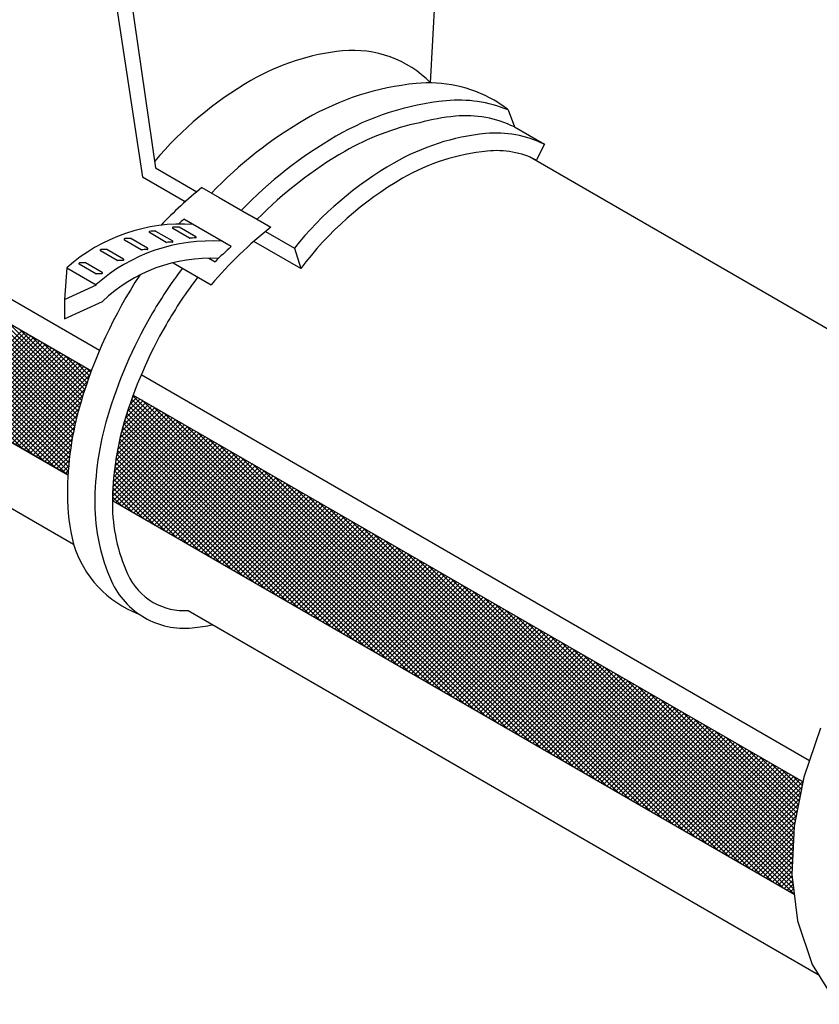
# Model space of a CAD drawing. Extents: x 0.2 to 10.8, y 0.5 to 8.
# Drawn here: x 5.5 to 6.4, y 2 to 3.1 of the extents above; entities that cross this region are included whole.
import ezdxf

# ---------------------------------------------------------------- set-up
doc = ezdxf.new("R2010")
doc.units = 0
doc.header["$LTSCALE"] = 0.2
doc.header["$MEASUREMENT"] = 0
doc.layers.get('0').update_dxf_attribs({"linetype": 'CONTINUOUS'})
doc.layers.add('LAYER_1', color=7, linetype='CONTINUOUS')

# ---------------------------------------------------------------- blocks, each defined once
blk = doc.blocks.new('*X12')
at = {"color": 0}
for p, q in [((5.4949, 2.3381), (5.1792, 2.6538)), ((5.5075, 2.3308), (5.1917, 2.6466)), ((5.52, 2.3236), (5.2043, 2.6393)), ((5.5326, 2.3163), (5.2168, 2.6321)), ((5.5451, 2.3091), (5.2294, 2.6248)), ((5.5474, 2.3121), (5.2419, 2.6176)), ((5.5478, 2.317), (5.2545, 2.6103)), ((5.5482, 2.3219), (5.267, 2.6031)), ((5.5487, 2.3267), (5.2796, 2.5958)), ((5.5493, 2.3314), (5.2921, 2.5886)), ((5.5499, 2.3361), (5.3046, 2.5814)), ((5.5506, 2.3407), (5.3172, 2.5741)), ((5.5513, 2.3453), (5.3297, 2.5669)), ((5.5521, 2.3498), (5.3423, 2.5596)), ((5.5529, 2.3543), (5.3548, 2.5524)), ((5.5538, 2.3587), (5.3674, 2.5451)), ((5.5547, 2.3631), (5.3799, 2.5379)), ((5.5557, 2.3675), (5.3925, 2.5306)), ((5.5567, 2.3717), (5.405, 2.5234)), ((5.5577, 2.376), (5.4176, 2.5162)), ((5.5588, 2.3802), (5.4301, 2.5089)), ((5.56, 2.3844), (5.4427, 2.5017)), ((5.5612, 2.3885), (5.4552, 2.4944)), ((5.5624, 2.3926), (5.4678, 2.4872)), ((5.5636, 2.3966), (5.4803, 2.4799)), ((5.41, 2.3871), (5.4946, 2.4717)), ((5.4133, 2.3852), (5.4979, 2.4698)), ((5.4167, 2.3832), (5.5013, 2.4678)), ((5.4201, 2.3813), (5.5047, 2.4659)), ((5.4234, 2.3793), (5.508, 2.4639)), ((5.4268, 2.3774), (5.5114, 2.462)), ((5.5649, 2.4007), (5.4929, 2.4727)), ((5.5662, 2.4047), (5.5054, 2.4654)), ((5.4302, 2.3755), (5.5148, 2.4601)), ((5.4335, 2.3735), (5.5181, 2.4581)), ((5.4369, 2.3716), (5.5215, 2.4562)), ((5.4402, 2.3696), (5.5248, 2.4542)), ((5.4436, 2.3677), (5.5282, 2.4523)), ((5.5675, 2.4086), (5.518, 2.4582)), ((5.5689, 2.4126), (5.5305, 2.451)), ((5.447, 2.3657), (5.5316, 2.4503)), ((5.4503, 2.3638), (5.5349, 2.4484)), ((5.4537, 2.3619), (5.5383, 2.4465)), ((5.4571, 2.3599), (5.5417, 2.4445)), ((5.4604, 2.358), (5.545, 2.4426)), ((5.4638, 2.356), (5.5484, 2.4406)), ((5.5702, 2.4165), (5.5431, 2.4437)), ((5.4671, 2.3541), (5.5517, 2.4387)), ((5.4705, 2.3522), (5.5551, 2.4368)), ((5.4739, 2.3502), (5.5585, 2.4348)), ((5.4772, 2.3483), (5.5618, 2.4329)), ((5.4806, 2.3463), (5.5652, 2.4309)), ((5.4839, 2.3444), (5.5685, 2.429)), ((5.5716, 2.4204), (5.5556, 2.4365)), ((5.5731, 2.4243), (5.5682, 2.4292)), ((5.4873, 2.3425), (5.5719, 2.4271)), ((5.4907, 2.3405), (5.5722, 2.4221)), ((5.494, 2.3386), (5.5693, 2.4138)), ((5.4974, 2.3366), (5.5666, 2.4058)), ((5.5008, 2.3347), (5.564, 2.398)), ((5.5041, 2.3327), (5.5617, 2.3903)), ((5.5075, 2.3308), (5.5596, 2.3829)), ((5.5108, 2.3289), (5.5577, 2.3757)), ((5.5142, 2.3269), (5.556, 2.3687)), ((5.5176, 2.325), (5.5544, 2.3619)), ((5.5209, 2.323), (5.5531, 2.3552)), ((5.5243, 2.3211), (5.5519, 2.3487)), ((5.5277, 2.3192), (5.5508, 2.3423)), ((5.531, 2.3172), (5.5499, 2.3361)), ((5.5344, 2.3153), (5.5491, 2.33)), ((5.5377, 2.3133), (5.5484, 2.324)), ((5.5411, 2.3114), (5.5479, 2.3182)), ((5.5445, 2.3095), (5.5474, 2.3124))]:
    blk.add_line(p, q, dxfattribs=at)
blk = doc.blocks.new('*X13')
at = {"color": 0}
for p, q in [((5.6174, 2.3877), (5.6257, 2.396)), ((5.6203, 2.3959), (5.6223, 2.3979)), ((5.9341, 2.0845), (5.6209, 2.3977)), ((5.6048, 2.3433), (5.6459, 2.3843)), ((5.6064, 2.3501), (5.6425, 2.3863)), ((5.6081, 2.3572), (5.6392, 2.3882)), ((5.6101, 2.3645), (5.6358, 2.3902)), ((5.6123, 2.372), (5.6324, 2.3921)), ((5.6148, 2.3798), (5.6291, 2.3941)), ((5.8964, 2.1062), (5.6168, 2.3859)), ((5.909, 2.099), (5.6181, 2.3898)), ((5.9215, 2.0918), (5.6195, 2.3938)), ((5.9466, 2.0773), (5.6309, 2.393)), ((5.9592, 2.07), (5.6434, 2.3858)), ((5.5991, 2.3057), (5.6661, 2.3727)), ((5.5997, 2.3116), (5.6627, 2.3746)), ((5.6004, 2.3177), (5.6593, 2.3766)), ((5.6013, 2.3238), (5.656, 2.3785)), ((5.6023, 2.3302), (5.6526, 2.3805)), ((5.6035, 2.3366), (5.6492, 2.3824)), ((5.8588, 2.128), (5.6129, 2.3739)), ((5.8713, 2.1207), (5.6142, 2.3779)), ((5.8839, 2.1135), (5.6155, 2.3819)), ((5.9717, 2.0628), (5.656, 2.3785)), ((5.5977, 2.2832), (5.6795, 2.3649)), ((5.5979, 2.2886), (5.6761, 2.3669)), ((5.5982, 2.2942), (5.6728, 2.3688)), ((5.5983, 2.2784), (5.6829, 2.363)), ((5.5986, 2.2999), (5.6694, 2.3708)), ((5.6016, 2.2765), (5.6862, 2.3611)), ((5.8212, 2.1497), (5.6093, 2.3616)), ((5.8337, 2.1425), (5.6105, 2.3657)), ((5.8462, 2.1352), (5.6117, 2.3698)), ((5.9843, 2.0555), (5.6685, 2.3713)), ((5.9968, 2.0483), (5.6811, 2.364)), ((5.605, 2.2745), (5.6896, 2.3591)), ((5.7961, 2.1642), (5.6071, 2.3532)), ((5.8086, 2.157), (5.6082, 2.3574)), ((5.6083, 2.2726), (5.6929, 2.3572)), ((5.6117, 2.2706), (5.6963, 2.3552)), ((5.6151, 2.2687), (5.6997, 2.3533)), ((5.6184, 2.2667), (5.703, 2.3513)), ((6.0094, 2.041), (5.6936, 2.3568)), ((5.7584, 2.1859), (5.6042, 2.3402)), ((5.771, 2.1787), (5.6051, 2.3446)), ((5.7835, 2.1714), (5.6061, 2.3489)), ((5.6218, 2.2648), (5.7064, 2.3494)), ((5.6252, 2.2629), (5.7098, 2.3475)), ((5.6285, 2.2609), (5.7131, 2.3455)), ((5.6319, 2.259), (5.7165, 2.3436)), ((5.6352, 2.257), (5.7198, 2.3416)), ((5.6386, 2.2551), (5.7232, 2.3397)), ((6.0219, 2.0338), (5.7062, 2.3495)), ((6.0345, 2.0266), (5.7187, 2.3423)), ((5.7333, 2.2004), (5.6025, 2.3312)), ((5.7459, 2.1932), (5.6033, 2.3357)), ((5.642, 2.2532), (5.7266, 2.3378)), ((5.6453, 2.2512), (5.7299, 2.3358)), ((5.6487, 2.2493), (5.7333, 2.3339)), ((5.6521, 2.2473), (5.7367, 2.3319)), ((5.6554, 2.2454), (5.74, 2.33)), ((5.6588, 2.2435), (5.7434, 2.3281)), ((6.047, 2.0193), (5.7313, 2.335)), ((6.0596, 2.0121), (5.7438, 2.3278)), ((5.6957, 2.2222), (5.6004, 2.3174)), ((5.7082, 2.2149), (5.601, 2.3221)), ((5.7208, 2.2077), (5.6017, 2.3267)), ((5.6621, 2.2415), (5.7467, 2.3261)), ((5.6655, 2.2396), (5.7501, 2.3242)), ((5.6689, 2.2376), (5.7535, 2.3222)), ((5.6722, 2.2357), (5.7568, 2.3203)), ((5.6756, 2.2337), (5.7602, 2.3184)), ((5.679, 2.2318), (5.7636, 2.3164)), ((6.0721, 2.0048), (5.7564, 2.3206)), ((5.6706, 2.2366), (5.5993, 2.3079)), ((5.6831, 2.2294), (5.5998, 2.3127)), ((5.6823, 2.2299), (5.7669, 2.3145)), ((5.6857, 2.2279), (5.7703, 2.3125)), ((5.689, 2.226), (5.7736, 2.3106)), ((5.6924, 2.224), (5.777, 2.3086)), ((5.6958, 2.2221), (5.7804, 2.3067)), ((6.0847, 1.9976), (5.7689, 2.3133)), ((6.0972, 1.9903), (5.7815, 2.3061)), ((5.6455, 2.2511), (5.5984, 2.2982)), ((5.658, 2.2439), (5.5988, 2.3031)), ((5.6991, 2.2202), (5.7837, 2.3048)), ((5.7025, 2.2182), (5.7871, 2.3028)), ((5.7059, 2.2163), (5.7905, 2.3009)), ((5.7092, 2.2143), (5.7938, 2.2989)), ((5.7126, 2.2124), (5.7972, 2.297)), ((5.7159, 2.2105), (5.8005, 2.2951)), ((6.1098, 1.9831), (5.794, 2.2988)), ((5.6078, 2.2729), (5.5977, 2.283)), ((5.6204, 2.2656), (5.5979, 2.2881)), ((5.6329, 2.2584), (5.5981, 2.2932)), ((5.7193, 2.2085), (5.8039, 2.2931)), ((5.7227, 2.2066), (5.8073, 2.2912)), ((5.726, 2.2046), (5.8106, 2.2892)), ((5.7294, 2.2027), (5.814, 2.2873)), ((5.7327, 2.2007), (5.8173, 2.2854)), ((5.7361, 2.1988), (5.8207, 2.2834)), ((6.1223, 1.9758), (5.8066, 2.2916)), ((6.1348, 1.9686), (5.8191, 2.2843)), ((5.7395, 2.1969), (5.8241, 2.2815)), ((5.7428, 2.1949), (5.8274, 2.2795)), ((5.7462, 2.193), (5.8308, 2.2776)), ((5.7496, 2.191), (5.8342, 2.2756)), ((5.7529, 2.1891), (5.8375, 2.2737)), ((5.7563, 2.1872), (5.8409, 2.2718)), ((6.1474, 1.9614), (5.8317, 2.2771)), ((5.7596, 2.1852), (5.8442, 2.2698)), ((5.763, 2.1833), (5.8476, 2.2679)), ((5.7664, 2.1813), (5.851, 2.2659)), ((5.7697, 2.1794), (5.8543, 2.264)), ((5.7731, 2.1775), (5.8577, 2.2621)), ((6.1599, 1.9541), (5.8442, 2.2698)), ((6.1725, 1.9469), (5.8568, 2.2626)), ((5.7765, 2.1755), (5.8611, 2.2601)), ((5.7798, 2.1736), (5.8644, 2.2582)), ((5.7832, 2.1716), (5.8678, 2.2562)), ((5.7865, 2.1697), (5.8711, 2.2543)), ((5.7899, 2.1678), (5.8745, 2.2524)), ((5.7933, 2.1658), (5.8779, 2.2504)), ((6.185, 1.9396), (5.8693, 2.2554)), ((5.7966, 2.1639), (5.8812, 2.2485)), ((5.8, 2.1619), (5.8846, 2.2465)), ((5.8034, 2.16), (5.888, 2.2446)), ((5.8067, 2.158), (5.8913, 2.2426)), ((5.8101, 2.1561), (5.8947, 2.2407)), ((5.8134, 2.1542), (5.898, 2.2388)), ((6.1976, 1.9324), (5.8818, 2.2481)), ((6.2101, 1.9251), (5.8944, 2.2409)), ((5.8168, 2.1522), (5.9014, 2.2368)), ((5.8202, 2.1503), (5.9048, 2.2349)), ((5.8235, 2.1483), (5.9081, 2.2329)), ((5.8269, 2.1464), (5.9115, 2.231)), ((5.8303, 2.1445), (5.9149, 2.2291)), ((5.8336, 2.1425), (5.9182, 2.2271)), ((6.2227, 1.9179), (5.9069, 2.2336)), ((5.837, 2.1406), (5.9216, 2.2252)), ((5.8403, 2.1386), (5.9249, 2.2232)), ((5.8437, 2.1367), (5.9283, 2.2213)), ((5.8471, 2.1348), (5.9317, 2.2194)), ((5.8504, 2.1328), (5.935, 2.2174)), ((6.2352, 1.9106), (5.9195, 2.2264)), ((6.2478, 1.9034), (5.932, 2.2191)), ((5.8538, 2.1309), (5.9384, 2.2155)), ((5.8571, 2.1289), (5.9417, 2.2135)), ((5.8605, 2.127), (5.9451, 2.2116)), ((5.8639, 2.125), (5.9485, 2.2096)), ((5.8672, 2.1231), (5.9518, 2.2077)), ((5.8706, 2.1212), (5.9552, 2.2058)), ((6.2603, 1.8962), (5.9446, 2.2119)), ((6.2729, 1.8889), (5.9571, 2.2046)), ((5.874, 2.1192), (5.9586, 2.2038)), ((5.8773, 2.1173), (5.9619, 2.2019)), ((5.8807, 2.1153), (5.9653, 2.1999)), ((5.884, 2.1134), (5.9686, 2.198)), ((5.8874, 2.1115), (5.972, 2.1961)), ((5.8908, 2.1095), (5.9754, 2.1941)), ((6.2854, 1.8817), (5.9697, 2.1974)), ((5.8941, 2.1076), (5.9787, 2.1922)), ((5.8975, 2.1056), (5.9821, 2.1902)), ((5.9009, 2.1037), (5.9855, 2.1883)), ((5.9042, 2.1018), (5.9888, 2.1864)), ((5.9076, 2.0998), (5.9922, 2.1844)), ((5.9109, 2.0979), (5.9955, 2.1825)), ((6.298, 1.8744), (5.9822, 2.1902)), ((6.3105, 1.8672), (5.9948, 2.1829)), ((5.9143, 2.0959), (5.9989, 2.1805)), ((5.9177, 2.094), (6.0023, 2.1786)), ((5.921, 2.092), (6.0056, 2.1766)), ((5.9244, 2.0901), (6.009, 2.1747)), ((5.9278, 2.0882), (6.0124, 2.1728)), ((5.9311, 2.0862), (6.0157, 2.1708)), ((6.3231, 1.8599), (6.0073, 2.1757)), ((5.9345, 2.0843), (6.0191, 2.1689)), ((5.9378, 2.0823), (6.0224, 2.1669)), ((5.9412, 2.0804), (6.0258, 2.165)), ((5.9446, 2.0785), (6.0292, 2.1631)), ((5.9479, 2.0765), (6.0325, 2.1611)), ((6.3356, 1.8527), (6.0199, 2.1684)), ((6.3482, 1.8454), (6.0324, 2.1612)), ((5.9513, 2.0746), (6.0359, 2.1592)), ((5.9547, 2.0726), (6.0393, 2.1572)), ((5.958, 2.0707), (6.0426, 2.1553)), ((5.9614, 2.0688), (6.046, 2.1534)), ((5.9647, 2.0668), (6.0493, 2.1514)), ((5.9681, 2.0649), (6.0527, 2.1495)), ((6.3607, 1.8382), (6.045, 2.1539)), ((5.9715, 2.0629), (6.0561, 2.1475)), ((5.9748, 2.061), (6.0594, 2.1456)), ((5.9782, 2.059), (6.0628, 2.1436)), ((5.9815, 2.0571), (6.0661, 2.1417)), ((5.9849, 2.0552), (6.0695, 2.1398)), ((5.9883, 2.0532), (6.0729, 2.1378)), ((6.3727, 1.8315), (6.0575, 2.1467)), ((6.3719, 1.8376), (6.0701, 2.1394)), ((5.9916, 2.0513), (6.0762, 2.1359)), ((5.995, 2.0493), (6.0796, 2.1339)), ((5.9984, 2.0474), (6.083, 2.132)), ((6.0017, 2.0455), (6.0863, 2.1301)), ((6.0051, 2.0435), (6.0897, 2.1281)), ((6.0084, 2.0416), (6.093, 2.1262)), ((6.3712, 1.8436), (6.0826, 2.1322)), ((6.0118, 2.0396), (6.0964, 2.1242)), ((6.0152, 2.0377), (6.0998, 2.1223)), ((6.0185, 2.0358), (6.1031, 2.1204)), ((6.0219, 2.0338), (6.1065, 2.1184)), ((6.0253, 2.0319), (6.1099, 2.1165)), ((6.3704, 1.8497), (6.0952, 2.125)), ((6.37, 1.8554), (6.1077, 2.1177)), ((6.0286, 2.0299), (6.1132, 2.1145)), ((6.032, 2.028), (6.1166, 2.1126)), ((6.0353, 2.026), (6.1199, 2.1106)), ((6.0387, 2.0241), (6.1233, 2.1087)), ((6.0421, 2.0222), (6.1267, 2.1068)), ((6.0454, 2.0202), (6.13, 2.1048)), ((6.3703, 1.8605), (6.1203, 2.1105)), ((6.0488, 2.0183), (6.1334, 2.1029)), ((6.0522, 2.0163), (6.1368, 2.1009)), ((6.0555, 2.0144), (6.1401, 2.099)), ((6.0589, 2.0125), (6.1435, 2.0971)), ((6.0622, 2.0105), (6.1468, 2.0951)), ((6.0656, 2.0086), (6.1502, 2.0932)), ((6.3705, 1.8655), (6.1328, 2.1032)), ((6.3708, 1.8706), (6.1454, 2.096)), ((6.069, 2.0066), (6.1536, 2.0912)), ((6.0723, 2.0047), (6.1569, 2.0893)), ((6.0757, 2.0028), (6.1603, 2.0874)), ((6.079, 2.0008), (6.1637, 2.0854)), ((6.0824, 1.9989), (6.167, 2.0835)), ((6.0858, 1.9969), (6.1704, 2.0815)), ((6.371, 1.8756), (6.1579, 2.0887)), ((6.3713, 1.8807), (6.1704, 2.0815)), ((6.0891, 1.995), (6.1737, 2.0796)), ((6.0925, 1.993), (6.1771, 2.0776)), ((6.0959, 1.9911), (6.1805, 2.0757)), ((6.0992, 1.9892), (6.1838, 2.0738)), ((6.1026, 1.9872), (6.1872, 2.0718)), ((6.3715, 1.8857), (6.183, 2.0742)), ((6.1059, 1.9853), (6.1905, 2.0699)), ((6.1093, 1.9833), (6.1939, 2.0679)), ((6.1127, 1.9814), (6.1973, 2.066)), ((6.116, 1.9795), (6.2006, 2.0641)), ((6.1194, 1.9775), (6.204, 2.0621)), ((6.1228, 1.9756), (6.2074, 2.0602)), ((6.3718, 1.8907), (6.1955, 2.067)), ((6.3721, 1.8958), (6.2081, 2.0598)), ((6.1261, 1.9736), (6.2107, 2.0582)), ((6.1295, 1.9717), (6.2141, 2.0563)), ((6.1328, 1.9698), (6.2174, 2.0544)), ((6.1362, 1.9678), (6.2208, 2.0524)), ((6.1396, 1.9659), (6.2242, 2.0505)), ((6.1429, 1.9639), (6.2275, 2.0485)), ((6.3723, 1.9008), (6.2206, 2.0525)), ((6.1463, 1.962), (6.2309, 2.0466)), ((6.1497, 1.96), (6.2343, 2.0446)), ((6.153, 1.9581), (6.2376, 2.0427)), ((6.1564, 1.9562), (6.241, 2.0408)), ((6.1597, 1.9542), (6.2443, 2.0388)), ((6.1631, 1.9523), (6.2477, 2.0369)), ((6.3726, 1.9059), (6.2332, 2.0453)), ((6.3731, 1.9106), (6.2457, 2.038)), ((6.1665, 1.9503), (6.2511, 2.0349)), ((6.1698, 1.9484), (6.2544, 2.033)), ((6.1732, 1.9465), (6.2578, 2.0311)), ((6.1766, 1.9445), (6.2612, 2.0291)), ((6.1799, 1.9426), (6.2645, 2.0272)), ((6.374, 1.9151), (6.2583, 2.0308)), ((6.1833, 1.9406), (6.2679, 2.0252)), ((6.1866, 1.9387), (6.2712, 2.0233)), ((6.19, 1.9368), (6.2746, 2.0214)), ((6.1934, 1.9348), (6.278, 2.0194)), ((6.1967, 1.9329), (6.2813, 2.0175)), ((6.2001, 1.9309), (6.2847, 2.0155)), ((6.3749, 1.9195), (6.2708, 2.0235)), ((6.3758, 1.9239), (6.2834, 2.0163)), ((6.2034, 1.929), (6.2881, 2.0136)), ((6.2068, 1.927), (6.2914, 2.0116)), ((6.2102, 1.9251), (6.2948, 2.0097)), ((6.2135, 1.9232), (6.2981, 2.0078)), ((6.2169, 1.9212), (6.3015, 2.0058)), ((6.2203, 1.9193), (6.3049, 2.0039)), ((6.3766, 1.9283), (6.2959, 2.009)), ((6.2236, 1.9173), (6.3082, 2.0019)), ((6.227, 1.9154), (6.3116, 2)), ((6.2303, 1.9135), (6.3149, 1.9981)), ((6.2337, 1.9115), (6.3183, 1.9961)), ((6.2371, 1.9096), (6.3217, 1.9942)), ((6.2404, 1.9076), (6.325, 1.9922)), ((6.3775, 1.9327), (6.3085, 2.0018)), ((6.3784, 1.9372), (6.321, 1.9946)), ((6.2438, 1.9057), (6.3284, 1.9903)), ((6.2472, 1.9038), (6.3318, 1.9884)), ((6.2505, 1.9018), (6.3351, 1.9864)), ((6.2539, 1.8999), (6.3385, 1.9845)), ((6.2572, 1.8979), (6.3418, 1.9825)), ((6.2606, 1.896), (6.3452, 1.9806)), ((6.3793, 1.9416), (6.3336, 1.9873)), ((6.264, 1.894), (6.3486, 1.9786)), ((6.2673, 1.8921), (6.3519, 1.9767)), ((6.2707, 1.8902), (6.3553, 1.9748)), ((6.2741, 1.8882), (6.3587, 1.9728)), ((6.2774, 1.8863), (6.362, 1.9709)), ((6.3802, 1.946), (6.3461, 1.9801)), ((6.3811, 1.9504), (6.3587, 1.9728)), ((6.2808, 1.8843), (6.3654, 1.9689)), ((6.2841, 1.8824), (6.3687, 1.967)), ((6.2875, 1.8805), (6.3721, 1.9651)), ((6.2909, 1.8785), (6.3755, 1.9631)), ((6.2942, 1.8766), (6.3788, 1.9612)), ((6.2976, 1.8746), (6.3822, 1.9592)), ((6.382, 1.9548), (6.3712, 1.9656)), ((6.301, 1.8727), (6.3817, 1.9534)), ((6.3043, 1.8708), (6.3803, 1.9468)), ((6.3077, 1.8688), (6.379, 1.9402)), ((6.311, 1.8669), (6.3777, 1.9335)), ((6.3144, 1.8649), (6.3764, 1.9269)), ((6.3178, 1.863), (6.375, 1.9203)), ((6.3211, 1.861), (6.3737, 1.9136)), ((6.3245, 1.8591), (6.3726, 1.9073)), ((6.3278, 1.8572), (6.3724, 1.9017)), ((6.3312, 1.8552), (6.3721, 1.8961)), ((6.3346, 1.8533), (6.3718, 1.8905)), ((6.3379, 1.8513), (6.3715, 1.8849)), ((6.3413, 1.8494), (6.3712, 1.8793)), ((6.3447, 1.8475), (6.3709, 1.8737)), ((6.348, 1.8455), (6.3706, 1.8681)), ((6.3514, 1.8436), (6.3704, 1.8626)), ((6.3547, 1.8416), (6.3701, 1.857)), ((6.3581, 1.8397), (6.3702, 1.8518)), ((6.3615, 1.8378), (6.3707, 1.847)), ((6.3648, 1.8358), (6.3713, 1.8423)), ((6.3682, 1.8339), (6.3719, 1.8376)), ((6.3716, 1.8319), (6.3725, 1.8329))]:
    blk.add_line(p, q, dxfattribs=at)

msp = doc.modelspace()

# ---------------------------------------------------------------- linework, layer by layer
for p, q in [((3.5037, 3.6954), (5.5533, 2.5112)), ((5.5212, 3.6616), (5.6317, 2.9283)), ((5.5429, 3.6531), (5.6467, 2.9388)), ((5.9593, 3.0354), (5.9903, 3.6227)), ((6.0474, 3.0048), (6.0548, 2.9853)), ((6.0546, 2.9853), (6.0887, 2.9656)), ((6.0887, 2.9656), (6.0797, 2.9478)), ((5.6467, 2.9388), (5.6936, 2.9117)), ((5.6993, 2.9164), (5.7191, 2.905)), ((5.7191, 2.905), (5.7532, 2.8853)), ((5.7327, 2.8495), (5.6788, 2.8806)), ((5.7533, 2.8855), (5.7777, 2.8714)), ((5.6588, 2.8542), (5.6398, 2.8652)), ((5.666, 2.8558), (5.6471, 2.8667)), ((5.6854, 2.859), (5.6663, 2.87)), ((5.6925, 2.8606), (5.6736, 2.8715)), ((5.7717, 2.8666), (5.8045, 2.8477)), ((5.6303, 2.8458), (5.6112, 2.8568)), ((5.6374, 2.8474), (5.6185, 2.8584)), ((5.8117, 2.8244), (5.7583, 2.8552)), ((5.603, 2.8335), (5.5839, 2.8445)), ((5.6101, 2.8351), (5.5912, 2.846)), ((5.8045, 2.8477), (5.8117, 2.8244)), ((5.586, 2.82), (5.5671, 2.831)), ((5.6668, 2.8311), (5.71, 2.8061)), ((5.7074, 2.8361), (5.7143, 2.8321)), ((5.5459, 2.8253), (5.5431, 2.7892)), ((5.5459, 2.8253), (5.5791, 2.8061)), ((5.5789, 2.8184), (5.5598, 2.8294)), ((5.5431, 2.7892), (5.5794, 2.8058)), ((5.5431, 2.7892), (5.5431, 2.7672)), ((5.5431, 2.7672), (5.5865, 2.7871)), ((5.6839, 2.4358), (6.4002, 2.0223))]:
    msp.add_line(p, q)
for points in [[(5.9593, 3.0354, 0.226895), (5.8593, 3.0717, 0.106617), (5.755, 3.0381, 0.088241), (5.6459, 2.9463, 0.058752)], [(6.0463, 3.0058, 0.030196), (6.0315, 3.0156, 0.156851), (5.9429, 3.0347, 0.106617), (5.8178, 2.9945, 0.070345), (5.7101, 2.9102, 0.058752)], [(6.0474, 3.0048, 0.12204), (5.977, 3.0151, 0.106617), (5.8518, 2.9748, 0.070345), (5.7441, 2.8905, 0.058752)], [(5.947, 2.9902, 0.078597), (5.8618, 2.9575, 0.067558), (5.7622, 2.8804, 0.046243)], [(6.0546, 2.9853, 0.140641), (5.9877, 2.9975, 0.03991), (5.947, 2.9902, 0.053693)], [(5.6803, 2.9003), (5.6317, 2.9283, 0.018967)], [(5.7777, 2.8714, 0.048875), (5.71, 2.8061, 0.046243)], [(5.6773, 2.825, 0.0306), (5.6413, 2.7706, 0.058752)], [(5.6287, 2.817, 0.072567), (5.5616, 2.672, 0.072341), (5.5464, 2.5677, 0.061089), (5.5533, 2.5112, 0.156851)], [(5.6948, 2.8149, 0.031799), (5.6587, 2.7606, 0.058752)], [(5.6413, 2.7706, 0.058752), (5.592, 2.6559, 0.072341), (5.5776, 2.5572, 0.106617), (5.5966, 2.4691, 0.156851), (5.634, 2.4278, 0.156851), (5.6884, 2.4161, 0.027659), (5.7118, 2.4197, 0.072341)], [(5.6587, 2.7606, 0.058752), (5.6111, 2.6502, 0.072341), (5.5976, 2.5572, 0.106617), (5.6149, 2.4773, 0.156851), (5.644, 2.4451, 0.147797), (5.6839, 2.4358, 0.106617)]]:
    msp.add_lwpolyline(points, format="xyb")
msp.add_lwpolyline([(6.6981, 2.5897), (6.0719, 2.9512)])
for centre, radius, start, end in [((6.0308, 2.9876), 0.024, 46.1357, 49.5451), ((6.0475, 2.7192), 0.2599, 95.6571, 120), ((6.034, 2.8552), 0.1232, 63.6347, 95.6571), ((6.0308, 2.9876), 0.024, 354.7123, 355.2176), ((6.0475, 2.7192), 0.2399, 95.6571, 120), ((6.034, 2.8552), 0.1032, 63.6347, 95.6571), ((6.121, 2.5918), 0.407, 120, 141.0521), ((6.121, 2.5918), 0.387, 120, 143.0625), ((6.0097, 2.5316), 0.4944, 128.888, 136.2519), ((6.0116, 2.515), 0.4944, 132.3127, 133.2859), ((5.6764, 2.6784), 0.1966, 86.2313, 131.6245), ((5.6402, 2.8659), 0.0008, 91.8333, 240), ((5.6464, 2.6702), 0.1966, 89.8768, 91.8333), ((5.6468, 2.866), 0.0008, 60, 89.908), ((5.6468, 2.866), 0.0008, 60, 89.908), ((5.6469, 2.8664), 0.0004, 60, 89.8768), ((5.6667, 2.8707), 0.0008, 91.8333, 240), ((5.673, 2.675), 0.1966, 89.8768, 91.8333), ((5.6733, 2.8708), 0.0008, 60, 89.908), ((5.6733, 2.8708), 0.0008, 60, 89.908), ((5.6734, 2.8711), 0.0004, 60, 89.8768), ((5.7097, 2.6592), 0.1966, 86.2313, 131.6245), ((5.6116, 2.8575), 0.0008, 91.8333, 240), ((5.6179, 2.6619), 0.1966, 89.8768, 91.8333), ((5.6182, 2.8576), 0.0008, 60, 89.908), ((5.6182, 2.8576), 0.0008, 60, 89.908), ((5.6183, 2.858), 0.0004, 60, 89.8768), ((5.6591, 2.8549), 0.0008, 240, 272.5739), ((5.659, 2.8545), 0.0004, 240, 272.6079), ((5.668, 2.6578), 0.1966, 90.7059, 92.6079), ((5.6656, 2.8551), 0.0008, 270.7059, 60), ((5.6857, 2.8597), 0.0008, 240, 272.5739), ((5.6856, 2.8593), 0.0004, 240, 272.6079), ((5.6945, 2.6626), 0.1966, 90.7059, 92.6079), ((5.6921, 2.8599), 0.0008, 270.7059, 60), ((5.5843, 2.8452), 0.0008, 91.8333, 240), ((5.5906, 2.6495), 0.1966, 89.8768, 91.8333), ((5.5909, 2.8453), 0.0008, 60, 89.908), ((5.5909, 2.8453), 0.0008, 60, 89.908), ((5.591, 2.8457), 0.0004, 60, 89.8768), ((5.6306, 2.8466), 0.0008, 240, 272.5739), ((5.6305, 2.8462), 0.0004, 240, 272.6079), ((5.6395, 2.6494), 0.1966, 90.7059, 92.6079), ((5.637, 2.8468), 0.0008, 270.7059, 60), ((6.0547, 2.4903), 0.4824, 131.8776, 134.8852), ((5.5665, 2.6345), 0.1966, 89.8768, 91.8333), ((5.5668, 2.8302), 0.0008, 60, 89.908), ((5.5668, 2.8302), 0.0008, 60, 89.908), ((5.5669, 2.8306), 0.0004, 60, 89.8768), ((5.7085, 2.6595), 0.1766, 86.9155, 133.7182), ((5.6033, 2.8342), 0.0008, 240, 272.5739), ((5.6032, 2.8338), 0.0004, 240, 272.6079), ((5.6122, 2.6371), 0.1966, 90.7059, 92.6079), ((5.6097, 2.8344), 0.0008, 270.7059, 60), ((5.5602, 2.8301), 0.0008, 91.8333, 240), ((5.5856, 2.8193), 0.0008, 270.7059, 60), ((5.5792, 2.8192), 0.0008, 240, 272.5739), ((5.5791, 2.8188), 0.0004, 240, 272.6079), ((5.588, 2.622), 0.1966, 90.7059, 92.6079), ((5.6718, 2.5475), 0.1239, 197.0565, 249.0652)]:
    msp.add_arc(centre, radius, start, end)
at = {"layer": 'LAYER_1', "color": 7, "linetype": 'CONTINUOUS'}
for p, q in [((3.5189, 3.9232), (5.583, 2.7315)), ((3.5097, 3.8998), (5.5737, 2.7081)), ((5.6305, 2.7041), (6.3902, 2.2655)), ((5.6213, 2.6807), (6.3828, 2.241)), ((6.4025, 2.302), (6.3839, 2.2465)), ((6.3839, 2.2465), (6.3727, 2.1908)), ((6.3727, 2.1908), (6.3699, 2.1359)), ((6.3699, 2.1359), (6.3764, 2.083)), ((6.3764, 2.083), (6.3932, 2.0334)), ((6.3932, 2.0334), (6.4212, 1.9883))]:
    msp.add_line(p, q, dxfattribs=at)
for points in [[(5.5471, 2.59), (3.486, 3.78)], [(3.486, 3.78), (5.5471, 2.59)], [(5.5976, 2.5608), (6.3727, 2.1134)]]:
    msp.add_lwpolyline(points, dxfattribs=at)

# ---------------------------------------------------------------- block references
for name in ['*X12', '*X13']:
    msp.add_blockref(name, (0, 0.2821))

doc.saveas('drawing.dxf')
